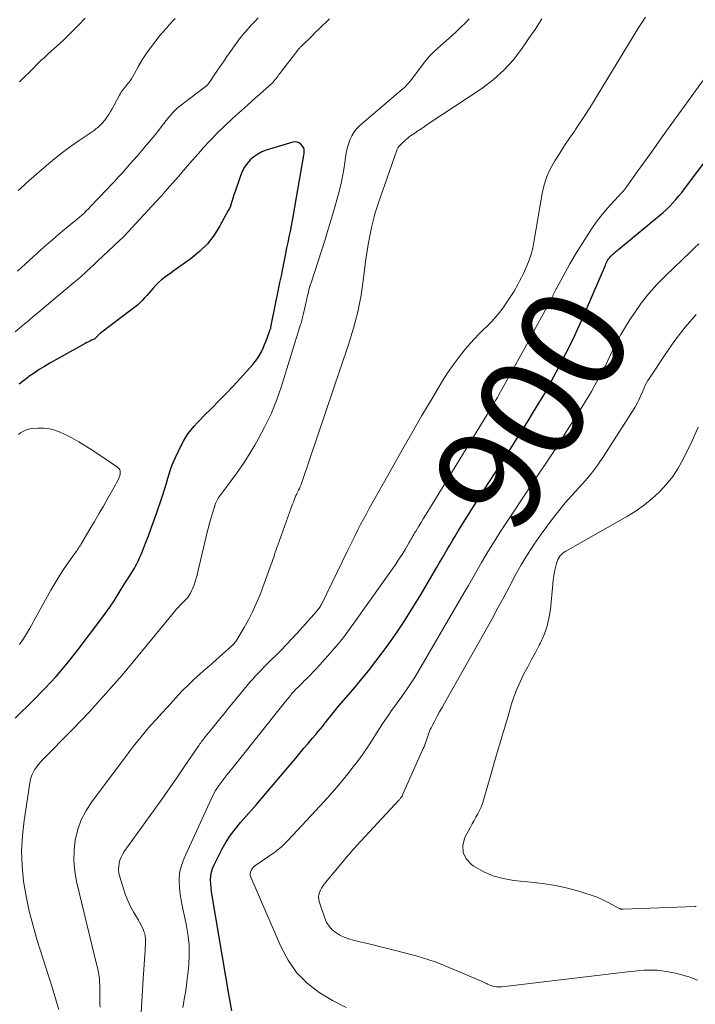
# Model space of a CAD drawing. Units: feet. Extents: x 1910000 to 1915000, y 550000 to 555000.
# Drawn here: x 1911942 to 1912070, y 552184 to 552370 of the extents above; entities that cross this region are included whole.
import ezdxf
from ezdxf.enums import TextEntityAlignment as Align

# ---------------------------------------------------------------- set-up
doc = ezdxf.new("R2010")
doc.units = ezdxf.units.FT
doc.header["$LTSCALE"] = 100
doc.header["$MEASUREMENT"] = 0
for name, color, linetype, lineweight in [('CONTOUR INDEX', 32, 'Continuous', 25), ('CONTOUR INDEX LABEL', 7, 'Continuous', 15), ('CONTOUR INTERMEDIATE', 40, 'Continuous', 15)]:
    doc.layers.add(name, color=color, linetype=linetype, lineweight=lineweight)
doc.styles.add('slant', font='romans.shx', dxfattribs={"oblique": 14.999978})

msp = doc.modelspace()

# ---------------------------------------------------------------- linework, layer by layer
at = {"layer": 'CONTOUR INDEX', "flags": 128}
for points, elevation in [([(1911982.16, 552182.98), (1911981.9, 552184.35), (1911981.66, 552185.73), (1911978.45, 552204.69), (1911978.33, 552205.44), (1911978.24, 552206.2), (1911978.18, 552206.96), (1911978.15, 552207.71), (1911978.18, 552208.46), (1911978.29, 552209.19), (1911978.51, 552209.9), (1911978.8, 552210.59), (1911980.35, 552213.57), (1911981.1, 552214.89), (1911981.91, 552216.16), (1911982.82, 552217.37), (1911983.79, 552218.54), (1911984.8, 552219.68), (1911985.8, 552220.83), (1911986.8, 552221.98), (1911987.79, 552223.14), (1911994.21, 552230.74), (1911994.99, 552231.66), (1911995.77, 552232.58), (1911996.55, 552233.49), (1911997.33, 552234.41), (1911998, 552235.19), (1911998.44, 552235.72), (1911998.88, 552236.24), (1911999.31, 552236.77), (1911999.74, 552237.31), (1911999.89, 552237.49), (1912000.24, 552237.94), (1912000.59, 552238.38), (1912000.94, 552238.83), (1912001.29, 552239.27), (1912001.64, 552239.71), (1912002, 552240.15), (1912002.36, 552240.58), (1912002.73, 552241.02), (1912004.99, 552243.64), (1912006.47, 552245.4), (1912007.93, 552247.19), (1912009.33, 552249.01), (1912010.71, 552250.85), (1912011.46, 552251.87), (1912013.15, 552254.27), (1912014.79, 552256.7), (1912016.36, 552259.17), (1912017.88, 552261.68), (1912020.81, 552266.68), (1912021.31, 552267.53), (1912021.81, 552268.39), (1912022.3, 552269.25), (1912022.79, 552270.11), (1912023.29, 552270.97), (1912023.79, 552271.82), (1912024.3, 552272.67), (1912024.82, 552273.51), (1912026.54, 552276.23), (1912027.92, 552278.43), (1912029.32, 552280.62), (1912030.71, 552282.81), (1912032.11, 552285), (1912035.02, 552289.54), (1912036.06, 552291.17), (1912037.09, 552292.81), (1912038.12, 552294.45), (1912039.13, 552296.1), (1912040.13, 552297.76), (1912041.1, 552299.43), (1912042.05, 552301.11), (1912042.97, 552302.81), (1912043.9, 552304.55), (1912045.24, 552307.14), (1912046.54, 552309.75), (1912047.76, 552312.4), (1912048.94, 552315.07), (1912052.69, 552323.86), (1912052.8, 552324.11), (1912052.92, 552324.36), (1912053.05, 552324.6), (1912053.18, 552324.85), (1912053.33, 552325.08), (1912053.5, 552325.3), (1912053.68, 552325.5), (1912053.88, 552325.7), (1912054.04, 552325.84), (1912054.32, 552326.1), (1912054.61, 552326.35), (1912054.91, 552326.6), (1912055.2, 552326.85), (1912062.94, 552333.21), (1912063.6, 552333.77), (1912064.24, 552334.36), (1912064.85, 552334.97), (1912065.45, 552335.6), (1912066.02, 552336.25), (1912066.59, 552336.92), (1912067.13, 552337.59), (1912067.66, 552338.28), (1912080.33, 552355.1)], 900), ([(1911941.25, 552238.24), (1911944.66, 552241.6), (1911946.85, 552243.85), (1911948.96, 552246.16), (1911950.98, 552248.55), (1911952.93, 552251.01), (1911957.42, 552256.91), (1911958.27, 552258.07), (1911959.11, 552259.25), (1911959.91, 552260.45), (1911960.69, 552261.67), (1911961.59, 552263.14), (1911961.9, 552263.63), (1911962.21, 552264.12), (1911962.52, 552264.61), (1911962.84, 552265.1), (1911963.15, 552265.59), (1911963.45, 552266.09), (1911963.74, 552266.6), (1911964.02, 552267.1), (1911964.12, 552267.31), (1911964.44, 552267.93), (1911964.74, 552268.56), (1911965.02, 552269.2), (1911965.29, 552269.84), (1911965.87, 552271.33), (1911966.41, 552272.73), (1911966.93, 552274.13), (1911967.43, 552275.54), (1911967.92, 552276.95), (1911968.85, 552279.69), (1911969.17, 552280.67), (1911969.48, 552281.65), (1911969.78, 552282.64), (1911970.07, 552283.63), (1911970.38, 552284.61), (1911970.72, 552285.59), (1911971.1, 552286.54), (1911971.51, 552287.49), (1911972.59, 552289.8), (1911972.99, 552290.57), (1911973.43, 552291.33), (1911973.92, 552292.04), (1911974.45, 552292.74), (1911975.02, 552293.4), (1911975.6, 552294.06), (1911976.2, 552294.69), (1911976.81, 552295.32), (1911978.34, 552296.81), (1911979.71, 552298.18), (1911981.07, 552299.57), (1911982.41, 552300.98), (1911983.72, 552302.41), (1911986.1, 552305.04), (1911986.57, 552305.61), (1911987, 552306.2), (1911987.39, 552306.83), (1911987.73, 552307.48), (1911988.04, 552308.15), (1911988.34, 552308.83), (1911988.62, 552309.52), (1911988.88, 552310.21), (1911989.41, 552311.67), (1911989.45, 552311.78), (1911989.49, 552311.9), (1911989.52, 552312.01), (1911989.54, 552312.13), (1911990.98, 552319.22), (1911991.24, 552320.53), (1911991.5, 552321.84), (1911991.76, 552323.16), (1911992.02, 552324.47), (1911992.13, 552325.02), (1911992.34, 552326.06), (1911992.55, 552327.1), (1911992.76, 552328.13), (1911992.98, 552329.17), (1911993.2, 552330.2), (1911993.4, 552331.24), (1911993.6, 552332.28), (1911993.79, 552333.32), (1911995.76, 552344.63), (1911995.79, 552344.85), (1911995.81, 552345.08), (1911995.82, 552345.3), (1911995.82, 552345.53), (1911995.78, 552345.75), (1911995.72, 552345.95), (1911995.62, 552346.14), (1911995.49, 552346.32), (1911995.18, 552346.67), (1911994.84, 552346.92), (1911994.49, 552347.09), (1911994.09, 552347.13), (1911993.68, 552347.08), (1911988.66, 552345.55), (1911987.82, 552345.23), (1911987.03, 552344.82), (1911986.31, 552344.31), (1911985.63, 552343.72), (1911985.04, 552343.04), (1911984.52, 552342.32), (1911984.11, 552341.53), (1911983.76, 552340.7), (1911982.7, 552337.58), (1911982.55, 552337.15), (1911982.41, 552336.71), (1911982.28, 552336.27), (1911982.16, 552335.83), (1911982.03, 552335.39), (1911981.87, 552334.96), (1911981.69, 552334.55), (1911981.48, 552334.14), (1911979.91, 552331.24), (1911978.79, 552329.49), (1911977.54, 552327.86), (1911976.07, 552326.42), (1911974.46, 552325.1), (1911971.87, 552323.28), (1911971.27, 552322.84), (1911970.66, 552322.41), (1911970.06, 552321.97), (1911969.45, 552321.53), (1911968.87, 552321.07), (1911968.31, 552320.58), (1911967.79, 552320.06), (1911967.3, 552319.5), (1911966.94, 552319.08), (1911966.53, 552318.59), (1911966.11, 552318.11), (1911965.68, 552317.65), (1911965.24, 552317.18), (1911964.79, 552316.74), (1911964.32, 552316.3), (1911963.83, 552315.89), (1911963.33, 552315.5), (1911957.33, 552310.98), (1911957.2, 552310.88), (1911957.08, 552310.77), (1911956.95, 552310.66), (1911956.84, 552310.54), (1911956.78, 552310.48), (1911956.69, 552310.38), (1911956.61, 552310.29), (1911956.53, 552310.2), (1911956.44, 552310.1), (1911956.36, 552310.01), (1911956.26, 552309.93), (1911956.16, 552309.87), (1911956.05, 552309.81), (1911955.66, 552309.64), (1911955.35, 552309.5), (1911955.05, 552309.36), (1911954.74, 552309.2), (1911954.45, 552309.04), (1911947.77, 552305.3), (1911946.76, 552304.71), (1911945.77, 552304.1), (1911944.79, 552303.45), (1911943.84, 552302.78), (1911943.62, 552302.62), (1911942.79, 552302), (1911941.96, 552301.38)], 880)]:
    msp.add_lwpolyline(points, dxfattribs=dict(at, elevation=elevation))
at = {"layer": 'CONTOUR INTERMEDIATE', "flags": 128}
for points, elevation in [([(1912000.59, 552370.38), (1911999.94, 552369.74), (1911999.28, 552369.1), (1911998.62, 552368.46), (1911997.96, 552367.82), (1911997.3, 552367.18), (1911995.24, 552365.16), (1911995.16, 552365.08), (1911995.07, 552365), (1911994.99, 552364.91), (1911994.91, 552364.82), (1911994.84, 552364.74), (1911994.76, 552364.65), (1911994.68, 552364.56), (1911994.61, 552364.46), (1911991.57, 552360.52), (1911991.39, 552360.29), (1911991.21, 552360.05), (1911991.04, 552359.82), (1911990.87, 552359.58), (1911990.7, 552359.35), (1911990.52, 552359.12), (1911990.34, 552358.89), (1911990.16, 552358.67), (1911990.1, 552358.6), (1911989.87, 552358.35), (1911989.64, 552358.11), (1911989.4, 552357.87), (1911989.15, 552357.65), (1911988.14, 552356.76), (1911987.38, 552356.09), (1911986.62, 552355.42), (1911985.87, 552354.75), (1911985.11, 552354.07), (1911982.26, 552351.51), (1911980.83, 552350.18), (1911979.42, 552348.81), (1911978.07, 552347.41), (1911976.74, 552345.97), (1911976.28, 552345.44), (1911975.21, 552344.24), (1911974.15, 552343.03), (1911973.1, 552341.81), (1911972.06, 552340.59), (1911971.01, 552339.37), (1911969.95, 552338.16), (1911968.87, 552336.96), (1911967.79, 552335.77), (1911961.82, 552329.34), (1911961.7, 552329.21), (1911961.58, 552329.08), (1911961.45, 552328.96), (1911961.33, 552328.84), (1911961.2, 552328.72), (1911961.08, 552328.6), (1911960.95, 552328.48), (1911960.82, 552328.36), (1911960.05, 552327.66), (1911959.54, 552327.2), (1911959.04, 552326.73), (1911958.53, 552326.25), (1911958.03, 552325.78), (1911955.2, 552323.1), (1911954.89, 552322.81), (1911954.57, 552322.51), (1911954.26, 552322.22), (1911953.94, 552321.93), (1911953.62, 552321.64), (1911953.3, 552321.35), (1911952.97, 552321.07), (1911952.64, 552320.79), (1911946.36, 552315.53), (1911945.51, 552314.82), (1911944.66, 552314.11), (1911943.8, 552313.4), (1911942.95, 552312.7), (1911942.09, 552311.99), (1911941.25, 552311.27)], 884), ([(1911987.12, 552370.55), (1911986.49, 552369.88), (1911985.87, 552369.22), (1911985.38, 552368.68), (1911985.02, 552368.27), (1911984.66, 552367.86), (1911984.3, 552367.44), (1911983.96, 552367.01), (1911983.62, 552366.58), (1911983.29, 552366.15), (1911982.97, 552365.7), (1911982.65, 552365.26), (1911981.91, 552364.22), (1911981.23, 552363.25), (1911980.55, 552362.27), (1911979.88, 552361.29), (1911979.22, 552360.31), (1911977.86, 552358.28), (1911977.8, 552358.2), (1911977.74, 552358.13), (1911977.68, 552358.05), (1911977.62, 552357.99), (1911977.55, 552357.92), (1911977.48, 552357.86), (1911977.41, 552357.8), (1911977.34, 552357.74), (1911972.15, 552353.73), (1911971.85, 552353.48), (1911971.55, 552353.22), (1911971.27, 552352.95), (1911971, 552352.66), (1911970.73, 552352.37), (1911970.48, 552352.06), (1911970.23, 552351.76), (1911969.99, 552351.45), (1911969.08, 552350.25), (1911968.38, 552349.34), (1911967.66, 552348.44), (1911966.93, 552347.55), (1911966.19, 552346.68), (1911964.24, 552344.43), (1911963.54, 552343.62), (1911962.84, 552342.82), (1911962.13, 552342.03), (1911961.42, 552341.24), (1911960.7, 552340.45), (1911959.98, 552339.67), (1911959.25, 552338.89), (1911958.52, 552338.11), (1911955.48, 552334.9), (1911955.08, 552334.49), (1911954.67, 552334.08), (1911954.25, 552333.68), (1911953.82, 552333.29), (1911953.39, 552332.91), (1911952.95, 552332.54), (1911952.51, 552332.16), (1911952.06, 552331.8), (1911950.63, 552330.64), (1911949.48, 552329.68), (1911948.33, 552328.71), (1911947.21, 552327.73), (1911946.09, 552326.73), (1911941.7, 552322.73)], 888), ([(1911971.43, 552370.42), (1911971.16, 552370.14), (1911970.44, 552369.34), (1911969.72, 552368.53), (1911969.02, 552367.71), (1911968.33, 552366.88), (1911967.59, 552365.98), (1911966.76, 552364.89), (1911965.97, 552363.78), (1911965.23, 552362.63), (1911964.55, 552361.44), (1911963.7, 552359.91), (1911963.46, 552359.48), (1911963.2, 552359.06), (1911962.92, 552358.65), (1911962.62, 552358.26), (1911962.39, 552357.97), (1911962.2, 552357.72), (1911962.01, 552357.48), (1911961.82, 552357.24), (1911961.63, 552356.99), (1911961.45, 552356.75), (1911961.28, 552356.5), (1911961.11, 552356.23), (1911960.96, 552355.97), (1911959.87, 552353.94), (1911959.56, 552353.39), (1911959.24, 552352.85), (1911958.91, 552352.32), (1911958.56, 552351.79), (1911958.36, 552351.5), (1911958.09, 552351.14), (1911957.81, 552350.79), (1911957.5, 552350.46), (1911957.17, 552350.15), (1911956.83, 552349.86), (1911956.48, 552349.57), (1911956.12, 552349.3), (1911955.75, 552349.04), (1911953.29, 552347.38), (1911951.7, 552346.26), (1911950.15, 552345.11), (1911948.63, 552343.91), (1911947.15, 552342.66), (1911943.79, 552339.75), (1911943.46, 552339.45), (1911943.13, 552339.16), (1911942.8, 552338.85), (1911942.48, 552338.55), (1911942.15, 552338.25), (1911941.82, 552337.96)], 892), ([(1911954.44, 552370.51), (1911953.12, 552369.08), (1911951.74, 552367.7), (1911950.33, 552366.36), (1911948.02, 552364.25), (1911947.55, 552363.82), (1911947.08, 552363.39), (1911946.62, 552362.96), (1911946.16, 552362.53), (1911945.7, 552362.09), (1911945.25, 552361.65), (1911944.8, 552361.2), (1911944.35, 552360.76), (1911942.47, 552358.88), (1911942.33, 552358.74), (1911942.18, 552358.6), (1911942.03, 552358.47)], 896), ([(1911949.49, 552183.21), (1911949.18, 552184.27), (1911948.86, 552185.33), (1911948.53, 552186.39), (1911948.2, 552187.44), (1911945.4, 552196.24), (1911944.6, 552199.01), (1911943.88, 552201.81), (1911943.31, 552204.64), (1911942.83, 552207.49), (1911942.55, 552210.36), (1911942.44, 552213.22), (1911942.59, 552216.08), (1911942.91, 552218.94), (1911944.08, 552226.4), (1911944.21, 552226.96), (1911944.38, 552227.5), (1911944.62, 552228.02), (1911944.9, 552228.51), (1911945.23, 552228.99), (1911945.58, 552229.44), (1911945.96, 552229.88), (1911946.35, 552230.31), (1911952.04, 552236.13), (1911955.24, 552239.49), (1911958.38, 552242.91), (1911961.43, 552246.41), (1911964.42, 552249.97), (1911971.13, 552258.17), (1911971.36, 552258.45), (1911971.6, 552258.72), (1911971.84, 552258.99), (1911972.09, 552259.26), (1911972.34, 552259.52), (1911972.59, 552259.78), (1911972.85, 552260.03), (1911973.11, 552260.28), (1911973.36, 552260.53), (1911973.6, 552260.8), (1911973.82, 552261.08), (1911974.02, 552261.37), (1911974.12, 552261.52), (1911974.35, 552261.9), (1911974.56, 552262.29), (1911974.74, 552262.69), (1911974.91, 552263.11), (1911975.03, 552263.47), (1911975.23, 552264.08), (1911975.42, 552264.69), (1911975.59, 552265.3), (1911975.74, 552265.92), (1911977.32, 552272.58), (1911977.52, 552273.42), (1911977.74, 552274.26), (1911977.96, 552275.09), (1911978.2, 552275.92), (1911978.56, 552277.16), (1911978.62, 552277.37), (1911978.68, 552277.58), (1911978.74, 552277.78), (1911978.8, 552277.99), (1911978.86, 552278.19), (1911978.9, 552278.3), (1911978.93, 552278.4), (1911978.97, 552278.51), (1911979, 552278.62), (1911979.04, 552278.73), (1911979.08, 552278.83), (1911979.12, 552278.94), (1911979.17, 552279.04), (1911979.31, 552279.33), (1911979.43, 552279.57), (1911979.57, 552279.8), (1911979.72, 552280.03), (1911979.88, 552280.25), (1911981.99, 552283.06), (1911983.18, 552284.7), (1911984.33, 552286.36), (1911985.42, 552288.07), (1911986.47, 552289.81), (1911987.14, 552290.97), (1911988.41, 552293.34), (1911989.57, 552295.76), (1911990.57, 552298.25), (1911991.45, 552300.79), (1911995.14, 552312.62), (1911995.22, 552312.88), (1911995.3, 552313.14), (1911995.37, 552313.4), (1911995.44, 552313.67), (1911995.5, 552313.93), (1911995.57, 552314.19), (1911995.63, 552314.45), (1911995.69, 552314.72), (1911996.17, 552316.94), (1911996.28, 552317.4), (1911996.38, 552317.85), (1911996.49, 552318.3), (1911996.6, 552318.74), (1911996.71, 552319.19), (1911996.84, 552319.64), (1911996.97, 552320.08), (1911997.11, 552320.52), (1911999.75, 552328.69), (1912000.37, 552330.66), (1912000.97, 552332.63), (1912001.54, 552334.61), (1912002.09, 552336.6), (1912002.47, 552338), (1912002.79, 552339.3), (1912003.07, 552340.6), (1912003.31, 552341.91), (1912003.51, 552343.23), (1912003.63, 552344.17), (1912003.77, 552345.02), (1912003.95, 552345.86), (1912004.18, 552346.68), (1912004.45, 552347.5), (1912004.8, 552348.27), (1912005.22, 552348.99), (1912005.75, 552349.64), (1912006.35, 552350.24), (1912014.51, 552357.18), (1912014.69, 552357.35), (1912014.87, 552357.51), (1912015.04, 552357.69), (1912015.2, 552357.87), (1912015.5, 552358.23), (1912015.81, 552358.6), (1912016.12, 552358.98), (1912016.41, 552359.36), (1912016.71, 552359.74), (1912018.34, 552361.93), (1912018.84, 552362.56), (1912019.37, 552363.17), (1912019.93, 552363.75), (1912020.51, 552364.31), (1912023.74, 552367.21), (1912024.57, 552367.98), (1912025.39, 552368.76), (1912026.18, 552369.56), (1912026.95, 552370.38)], 884), ([(1911957.27, 552183.7), (1911957.25, 552184.29), (1911957.23, 552184.87), (1911957.22, 552185.45), (1911957.22, 552186.03), (1911957.22, 552186.05), (1911957.21, 552186.63), (1911957.2, 552187.2), (1911957.19, 552187.78), (1911957.18, 552188.35), (1911957.16, 552188.81), (1911957.14, 552189.16), (1911957.11, 552189.5), (1911957.05, 552189.84), (1911956.99, 552190.18), (1911956.91, 552190.52), (1911956.83, 552190.86), (1911956.75, 552191.19), (1911956.66, 552191.53), (1911952.83, 552207.42), (1911952.48, 552209.38), (1911952.3, 552211.34), (1911952.36, 552213.31), (1911952.59, 552215.29), (1911953.07, 552217.21), (1911953.72, 552219.06), (1911954.62, 552220.8), (1911955.7, 552222.47), (1911962.83, 552231.97), (1911963.79, 552233.22), (1911964.77, 552234.45), (1911965.78, 552235.66), (1911966.82, 552236.85), (1911967.87, 552238.02), (1911968.92, 552239.2), (1911969.98, 552240.36), (1911971.05, 552241.53), (1911972.04, 552242.6), (1911972.91, 552243.53), (1911973.81, 552244.44), (1911974.73, 552245.31), (1911975.67, 552246.17), (1911977.26, 552247.58), (1911977.42, 552247.72), (1911977.58, 552247.86), (1911977.74, 552248), (1911977.9, 552248.13), (1911978.06, 552248.27), (1911978.22, 552248.41), (1911978.38, 552248.55), (1911978.54, 552248.69), (1911982.2, 552251.99), (1911982.27, 552252.05), (1911982.33, 552252.11), (1911982.39, 552252.17), (1911982.45, 552252.23), (1911982.53, 552252.31), (1911982.63, 552252.42), (1911982.72, 552252.53), (1911982.8, 552252.64), (1911982.88, 552252.76), (1911984.48, 552255.41), (1911985.31, 552256.87), (1911986.08, 552258.36), (1911986.77, 552259.9), (1911987.41, 552261.46), (1911989.59, 552267.33), (1911989.76, 552267.78), (1911989.91, 552268.23), (1911990.07, 552268.69), (1911990.21, 552269.14), (1911990.36, 552269.6), (1911990.51, 552270.05), (1911990.67, 552270.5), (1911990.83, 552270.95), (1911993.36, 552277.97), (1911993.49, 552278.35), (1911993.63, 552278.72), (1911993.77, 552279.09), (1911993.92, 552279.46), (1911994.12, 552280), (1911994.17, 552280.1), (1911994.21, 552280.2), (1911994.25, 552280.3), (1911994.3, 552280.4), (1911994.35, 552280.5), (1911994.4, 552280.6), (1911994.44, 552280.7), (1911994.49, 552280.8), (1911994.75, 552281.32), (1911994.91, 552281.67), (1911995.07, 552282.04), (1911995.22, 552282.41), (1911995.35, 552282.78), (1912004.2, 552308.85), (1912005.14, 552311.93), (1912005.94, 552315.03), (1912006.55, 552318.18), (1912007.03, 552321.36), (1912007.4, 552324.52), (1912007.62, 552326.14), (1912007.88, 552327.75), (1912008.19, 552329.35), (1912008.55, 552330.94), (1912009.03, 552332.97), (1912009.18, 552333.54), (1912009.33, 552334.11), (1912009.51, 552334.67), (1912009.69, 552335.23), (1912009.88, 552335.79), (1912010.07, 552336.34), (1912010.27, 552336.9), (1912010.46, 552337.46), (1912013.28, 552345.53), (1912013.33, 552345.64), (1912013.37, 552345.75), (1912013.43, 552345.86), (1912013.48, 552345.97), (1912013.55, 552346.07), (1912013.62, 552346.17), (1912013.7, 552346.26), (1912013.78, 552346.35), (1912014.58, 552347.13), (1912014.73, 552347.28), (1912014.89, 552347.43), (1912015.06, 552347.57), (1912015.22, 552347.72), (1912015.39, 552347.85), (1912015.56, 552347.99), (1912015.73, 552348.12), (1912015.91, 552348.25), (1912016.72, 552348.8), (1912017.3, 552349.2), (1912017.89, 552349.6), (1912018.48, 552349.99), (1912019.06, 552350.38), (1912029.35, 552357.22), (1912031.51, 552358.86), (1912033.54, 552360.64), (1912035.34, 552362.64), (1912036.99, 552364.8), (1912038.76, 552367.4), (1912039.41, 552368.37), (1912040.05, 552369.35), (1912040.68, 552370.34)], 888), ([(1911965.02, 552182.61), (1911965.2, 552185.83), (1911965.4, 552189.05), (1911965.78, 552194.45), (1911965.81, 552194.97), (1911965.82, 552195.49), (1911965.83, 552196.01), (1911965.82, 552196.53), (1911965.82, 552196.63), (1911965.78, 552197.1), (1911965.7, 552197.56), (1911965.56, 552198), (1911965.39, 552198.44), (1911965.18, 552198.87), (1911964.96, 552199.29), (1911964.73, 552199.71), (1911964.5, 552200.12), (1911963.66, 552201.54), (1911963.04, 552202.68), (1911962.49, 552203.84), (1911962.02, 552205.04), (1911961.61, 552206.27), (1911960.95, 552208.49), (1911960.82, 552209.08), (1911960.76, 552209.67), (1911960.78, 552210.26), (1911960.85, 552210.86), (1911961.01, 552211.45), (1911961.22, 552212.01), (1911961.5, 552212.54), (1911961.82, 552213.06), (1911967.53, 552221), (1911968.98, 552223.05), (1911970.43, 552225.1), (1911971.86, 552227.17), (1911973.29, 552229.24), (1911975.8, 552232.93), (1911975.96, 552233.16), (1911976.12, 552233.39), (1911976.29, 552233.62), (1911976.45, 552233.85), (1911976.62, 552234.07), (1911976.79, 552234.3), (1911976.97, 552234.52), (1911977.14, 552234.74), (1911978.34, 552236.23), (1911979.12, 552237.19), (1911979.9, 552238.15), (1911980.68, 552239.11), (1911981.47, 552240.07), (1911985.05, 552244.43), (1911985.57, 552245.05), (1911986.1, 552245.66), (1911986.64, 552246.26), (1911987.2, 552246.84), (1911987.77, 552247.42), (1911988.34, 552248), (1911988.91, 552248.57), (1911989.48, 552249.14), (1911990.43, 552250.08), (1911991.47, 552251.12), (1911992.49, 552252.18), (1911993.5, 552253.26), (1911994.49, 552254.35), (1911998.15, 552258.43), (1911998.28, 552258.58), (1911998.41, 552258.74), (1911998.53, 552258.9), (1911998.65, 552259.06), (1911998.76, 552259.23), (1911998.87, 552259.4), (1911998.97, 552259.58), (1911999.06, 552259.76), (1912003.91, 552269.73), (1912004.41, 552270.75), (1912004.92, 552271.78), (1912005.43, 552272.8), (1912005.94, 552273.82), (1912006.47, 552274.83), (1912007, 552275.84), (1912007.55, 552276.85), (1912008.1, 552277.85), (1912012.4, 552285.55), (1912014.26, 552288.85), (1912016.14, 552292.13), (1912018.05, 552295.41), (1912019.98, 552298.67), (1912021.95, 552301.97), (1912022.94, 552303.55), (1912023.99, 552305.08), (1912025.11, 552306.56), (1912026.29, 552308), (1912027.21, 552309.07), (1912027.98, 552309.93), (1912028.77, 552310.78), (1912029.59, 552311.6), (1912030.43, 552312.4), (1912031.25, 552313.22), (1912032.03, 552314.07), (1912032.75, 552314.97), (1912033.43, 552315.91), (1912034.83, 552318), (1912035.2, 552318.57), (1912035.56, 552319.14), (1912035.9, 552319.72), (1912036.24, 552320.31), (1912036.56, 552320.91), (1912036.87, 552321.51), (1912037.16, 552322.12), (1912037.44, 552322.73), (1912037.85, 552323.68), (1912038.28, 552324.78), (1912038.66, 552325.9), (1912038.96, 552327.05), (1912039.2, 552328.21), (1912040.74, 552337.37), (1912041.12, 552339.01), (1912041.62, 552340.59), (1912042.31, 552342.1), (1912043.13, 552343.57), (1912044.06, 552344.99), (1912044.99, 552346.41), (1912045.94, 552347.81), (1912046.89, 552349.21), (1912047.05, 552349.44), (1912048.08, 552350.96), (1912049.09, 552352.49), (1912050.07, 552354.04), (1912051.04, 552355.61), (1912059.02, 552368.79), (1912060.27, 552370.67)], 892), ([(1911972.92, 552183.61), (1911973.09, 552184.68), (1911973.17, 552185.16), (1911973.38, 552186.46), (1911973.57, 552187.77), (1911973.74, 552189.09), (1911973.88, 552190.4), (1911974.01, 552191.69), (1911974.11, 552193.62), (1911974.08, 552195.54), (1911973.86, 552197.45), (1911973.51, 552199.36), (1911973.31, 552200.24), (1911972.99, 552201.7), (1911972.7, 552203.16), (1911972.46, 552204.64), (1911972.25, 552206.12), (1911972.19, 552207.58), (1911972.29, 552209.02), (1911972.63, 552210.43), (1911973.12, 552211.81), (1911978.22, 552222.94), (1911978.64, 552223.77), (1911979.09, 552224.58), (1911979.59, 552225.36), (1911980.14, 552226.12), (1911980.71, 552226.86), (1911981.28, 552227.6), (1911981.86, 552228.33), (1911982.44, 552229.06), (1911990.49, 552239.18), (1911991.01, 552239.83), (1911991.52, 552240.48), (1911992.04, 552241.13), (1911992.57, 552241.77), (1911993.26, 552242.63), (1911993.44, 552242.85), (1911993.62, 552243.06), (1911993.81, 552243.26), (1911994, 552243.46), (1911994.2, 552243.66), (1911994.39, 552243.86), (1911994.59, 552244.06), (1911994.79, 552244.26), (1911995.11, 552244.58), (1911995.47, 552244.94), (1911995.83, 552245.29), (1911996.19, 552245.66), (1911996.54, 552246.02), (1911996.99, 552246.47), (1911997.56, 552247.06), (1911998.13, 552247.66), (1911998.69, 552248.27), (1911999.24, 552248.88), (1912000.72, 552250.55), (1912001.98, 552252.02), (1912003.21, 552253.52), (1912004.38, 552255.06), (1912005.53, 552256.63), (1912012.49, 552266.46), (1912013.11, 552267.36), (1912013.71, 552268.27), (1912014.29, 552269.2), (1912014.86, 552270.13), (1912015.65, 552271.47), (1912015.81, 552271.74), (1912015.97, 552272.02), (1912016.13, 552272.29), (1912016.29, 552272.57), (1912016.45, 552272.85), (1912016.61, 552273.12), (1912016.77, 552273.4), (1912016.94, 552273.67), (1912017.45, 552274.52), (1912017.88, 552275.22), (1912018.3, 552275.92), (1912018.73, 552276.62), (1912019.16, 552277.32), (1912030.37, 552295.64), (1912030.69, 552296.17), (1912031.01, 552296.7), (1912031.34, 552297.23), (1912031.66, 552297.76), (1912031.97, 552298.3), (1912032.29, 552298.83), (1912032.59, 552299.37), (1912032.9, 552299.92), (1912038.36, 552309.8), (1912039.65, 552312.18), (1912040.93, 552314.56), (1912042.18, 552316.95), (1912043.42, 552319.35), (1912043.45, 552319.4), (1912044.7, 552321.76), (1912046, 552324.1), (1912047.37, 552326.4), (1912048.79, 552328.67), (1912050.16, 552330.79), (1912050.96, 552331.95), (1912051.8, 552333.09), (1912052.7, 552334.18), (1912053.63, 552335.23), (1912055.16, 552336.86), (1912055.36, 552337.08), (1912055.56, 552337.3), (1912055.77, 552337.52), (1912055.97, 552337.75), (1912056.17, 552337.97), (1912056.36, 552338.2), (1912056.55, 552338.44), (1912056.73, 552338.68), (1912058.72, 552341.48), (1912059.9, 552343.13), (1912061.07, 552344.77), (1912062.25, 552346.41), (1912063.43, 552348.06), (1912077.99, 552368.25)], 896), ([(1912003.75, 552183.64), (1912001.15, 552184.94), (1911998.63, 552186.43), (1911996.38, 552188.23), (1911994.39, 552190.25), (1911992.76, 552192.58), (1911991.4, 552195.11), (1911985.73, 552208.26), (1911985.64, 552208.57), (1911985.61, 552208.88), (1911985.67, 552209.19), (1911985.78, 552209.5), (1911985.96, 552209.78), (1911986.16, 552210.05), (1911986.41, 552210.28), (1911986.67, 552210.5), (1911990.06, 552212.83), (1911990.43, 552213.1), (1911990.8, 552213.38), (1911991.16, 552213.67), (1911991.51, 552213.97), (1911991.84, 552214.28), (1911992.18, 552214.6), (1911992.5, 552214.93), (1911992.82, 552215.26), (1911998.77, 552221.64), (1912000.2, 552223.21), (1912001.61, 552224.81), (1912002.97, 552226.43), (1912004.31, 552228.08), (1912004.84, 552228.75), (1912005.87, 552230.1), (1912006.87, 552231.47), (1912007.82, 552232.88), (1912008.75, 552234.31), (1912009.46, 552235.46), (1912010.01, 552236.32), (1912010.57, 552237.18), (1912011.14, 552238.02), (1912011.73, 552238.86), (1912012.32, 552239.7), (1912012.91, 552240.53), (1912013.51, 552241.36), (1912014.11, 552242.19), (1912014.5, 552242.72), (1912015.27, 552243.83), (1912016.03, 552244.95), (1912016.75, 552246.09), (1912017.45, 552247.25), (1912025.99, 552261.88), (1912026.82, 552263.32), (1912027.65, 552264.76), (1912028.48, 552266.2), (1912029.3, 552267.65), (1912030.13, 552269.08), (1912030.98, 552270.51), (1912031.86, 552271.92), (1912032.76, 552273.31), (1912039.73, 552283.86), (1912040.3, 552284.71), (1912040.86, 552285.56), (1912041.43, 552286.4), (1912042, 552287.25), (1912042.57, 552288.09), (1912043.13, 552288.94), (1912043.69, 552289.8), (1912044.23, 552290.66), (1912048.67, 552297.73), (1912049.37, 552298.86), (1912050.05, 552299.99), (1912050.7, 552301.14), (1912051.34, 552302.3), (1912051.96, 552303.47), (1912052.57, 552304.65), (1912053.16, 552305.83), (1912053.74, 552307.02), (1912054.06, 552307.71), (1912054.82, 552309.23), (1912055.62, 552310.73), (1912056.49, 552312.19), (1912057.39, 552313.63), (1912058.1, 552314.71), (1912059.46, 552316.63), (1912060.89, 552318.47), (1912062.45, 552320.22), (1912064.09, 552321.89), (1912068.71, 552326.3), (1912069.52, 552327.09), (1912070.34, 552327.89)], 904), ([(1912070.07, 552188.79), (1912068.63, 552189.36), (1912067.13, 552189.81), (1912065.61, 552190.17), (1912064.19, 552190.44), (1912063.35, 552190.57), (1912062.51, 552190.66), (1912061.66, 552190.69), (1912060.82, 552190.69), (1912059.97, 552190.64), (1912059.12, 552190.58), (1912058.27, 552190.5), (1912057.42, 552190.41), (1912033.16, 552187.53), (1912032.81, 552187.5), (1912032.45, 552187.5), (1912032.1, 552187.53), (1912031.75, 552187.58), (1912031.41, 552187.67), (1912031.07, 552187.77), (1912030.74, 552187.9), (1912030.42, 552188.05), (1912030.23, 552188.14), (1912029.82, 552188.35), (1912029.4, 552188.55), (1912028.98, 552188.74), (1912028.56, 552188.92), (1912022.87, 552191.3), (1912021.7, 552191.77), (1912020.52, 552192.21), (1912019.34, 552192.62), (1912018.14, 552193), (1912016.93, 552193.36), (1912015.72, 552193.7), (1912014.51, 552194.03), (1912013.29, 552194.34), (1912011.57, 552194.76), (1912010.2, 552195.09), (1912008.82, 552195.42), (1912007.45, 552195.75), (1912006.07, 552196.08), (1912005.09, 552196.31), (1912004.22, 552196.57), (1912003.38, 552196.88), (1912002.57, 552197.28), (1912001.79, 552197.75), (1912001.1, 552198.31), (1912000.51, 552198.95), (1912000.05, 552199.69), (1911999.69, 552200.5), (1911998.65, 552203.63), (1911998.56, 552204.06), (1911998.52, 552204.49), (1911998.58, 552204.91), (1911998.69, 552205.34), (1911998.87, 552205.76), (1911999.08, 552206.15), (1911999.33, 552206.53), (1911999.6, 552206.89), (1912003.32, 552211.39), (1912003.61, 552211.73), (1912003.89, 552212.08), (1912004.18, 552212.42), (1912004.47, 552212.77), (1912004.77, 552213.11), (1912005.06, 552213.45), (1912005.36, 552213.78), (1912005.67, 552214.12), (1912013.74, 552222.83), (1912013.84, 552222.94), (1912013.94, 552223.06), (1912014.03, 552223.18), (1912014.12, 552223.3), (1912014.15, 552223.34), (1912014.22, 552223.45), (1912014.29, 552223.56), (1912014.35, 552223.68), (1912014.4, 552223.79), (1912018.31, 552232.53), (1912018.46, 552232.88), (1912018.6, 552233.24), (1912018.74, 552233.59), (1912018.86, 552233.95), (1912018.98, 552234.32), (1912019.11, 552234.68), (1912019.23, 552235.04), (1912019.35, 552235.41), (1912019.49, 552235.77), (1912019.63, 552236.12), (1912019.79, 552236.47), (1912019.97, 552236.81), (1912020.49, 552237.79), (1912020.94, 552238.62), (1912021.39, 552239.45), (1912021.85, 552240.27), (1912022.3, 552241.1), (1912031.29, 552257.06), (1912032.41, 552259.08), (1912033.52, 552261.11), (1912034.61, 552263.15), (1912035.68, 552265.19), (1912036.79, 552267.22), (1912037.96, 552269.2), (1912039.23, 552271.13), (1912040.56, 552273.01), (1912042.73, 552275.93), (1912043.89, 552277.43), (1912045.09, 552278.91), (1912046.35, 552280.34), (1912047.64, 552281.74), (1912048.91, 552283.15), (1912050.12, 552284.6), (1912051.25, 552286.13), (1912052.32, 552287.7), (1912058.23, 552296.96), (1912058.5, 552297.4), (1912058.75, 552297.85), (1912058.98, 552298.31), (1912059.2, 552298.79), (1912059.4, 552299.27), (1912059.61, 552299.74), (1912059.81, 552300.21), (1912060.01, 552300.68), (1912060.23, 552301.15), (1912060.46, 552301.6), (1912060.72, 552302.05), (1912060.99, 552302.48), (1912063.98, 552306.97), (1912065.83, 552309.58), (1912067.77, 552312.12), (1912069.86, 552314.54)], 908), ([(1911942.08, 552252.15), (1911942.75, 552253.17), (1911943.38, 552254.21), (1911943.99, 552255.27), (1911947.99, 552262.44), (1911948.72, 552263.7), (1911949.47, 552264.94), (1911950.26, 552266.16), (1911951.08, 552267.37), (1911952.46, 552269.33), (1911952.61, 552269.54), (1911952.76, 552269.75), (1911952.91, 552269.96), (1911953.06, 552270.17), (1911953.2, 552270.39), (1911953.34, 552270.6), (1911953.48, 552270.82), (1911953.62, 552271.04), (1911955.34, 552273.97), (1911956.2, 552275.42), (1911957.05, 552276.88), (1911957.9, 552278.34), (1911958.74, 552279.8), (1911959.94, 552281.88), (1911960.17, 552282.31), (1911960.39, 552282.74), (1911960.59, 552283.18), (1911960.78, 552283.62), (1911960.97, 552284.1), (1911961.03, 552284.31), (1911961.07, 552284.52), (1911961.07, 552284.74), (1911961.04, 552284.96), (1911960.97, 552285.16), (1911960.88, 552285.35), (1911960.74, 552285.51), (1911960.58, 552285.65), (1911955.9, 552288.83), (1911954.6, 552289.67), (1911953.28, 552290.47), (1911951.92, 552291.2), (1911950.54, 552291.9), (1911949.75, 552292.28), (1911948.73, 552292.67), (1911947.69, 552292.95), (1911946.62, 552293.06), (1911945.53, 552293.06), (1911944.6, 552292.99), (1911943.98, 552292.89), (1911943.37, 552292.72), (1911942.8, 552292.47), (1911942.25, 552292.15), (1911941.84, 552291.86)], 876), ([(1912069.86, 552202.69), (1912069.66, 552202.68), (1912056.07, 552202.17), (1912055.97, 552202.17), (1912055.87, 552202.18), (1912055.78, 552202.19), (1912055.68, 552202.21), (1912055.58, 552202.23), (1912055.49, 552202.26), (1912055.4, 552202.3), (1912055.31, 552202.34), (1912053.33, 552203.4), (1912052.24, 552203.94), (1912051.13, 552204.43), (1912049.99, 552204.85), (1912048.83, 552205.23), (1912047.24, 552205.69), (1912045.26, 552206.2), (1912043.26, 552206.64), (1912041.25, 552206.98), (1912039.22, 552207.24), (1912035.38, 552207.63), (1912033.39, 552207.98), (1912031.46, 552208.51), (1912029.63, 552209.31), (1912027.86, 552210.3), (1912027.46, 552210.56), (1912026.43, 552211.68), (1912025.81, 552212.9), (1912025.78, 552214.27), (1912026.17, 552215.74), (1912027.22, 552217.67), (1912027.56, 552218.3), (1912027.91, 552218.92), (1912028.25, 552219.55), (1912028.6, 552220.17), (1912028.93, 552220.81), (1912029.22, 552221.45), (1912029.47, 552222.12), (1912029.69, 552222.79), (1912031.05, 552227.57), (1912031.84, 552230.29), (1912032.63, 552233.02), (1912033.43, 552235.74), (1912034.24, 552238.46), (1912034.99, 552240.95), (1912035.47, 552242.4), (1912036.01, 552243.84), (1912036.63, 552245.23), (1912037.31, 552246.61), (1912038.03, 552247.97), (1912038.75, 552249.32), (1912039.47, 552250.68), (1912040.19, 552252.03), (1912040.36, 552252.35), (1912041.07, 552253.89), (1912041.65, 552255.47), (1912042.04, 552257.11), (1912042.3, 552258.79), (1912042.75, 552263.59), (1912042.84, 552264.38), (1912042.95, 552265.16), (1912043.09, 552265.94), (1912043.26, 552266.71), (1912043.45, 552267.51), (1912043.56, 552267.87), (1912043.7, 552268.21), (1912043.88, 552268.53), (1912044.1, 552268.84), (1912044.35, 552269.12), (1912044.62, 552269.37), (1912044.91, 552269.6), (1912045.23, 552269.8), (1912056.88, 552276.45), (1912058.5, 552277.46), (1912060.06, 552278.55), (1912061.53, 552279.76), (1912062.93, 552281.05), (1912064.22, 552282.45), (1912065.4, 552283.93), (1912066.43, 552285.51), (1912067.36, 552287.17), (1912069.09, 552290.66), (1912070.21, 552293.21)], 912)]:
    msp.add_lwpolyline(points, dxfattribs=dict(at, elevation=elevation))

# ---------------------------------------------------------------- texts
at = {"layer": 'CONTOUR INDEX LABEL', "style": 'slant', "oblique": 15}
msp.add_text('900', height=20, rotation=59.7517, dxfattribs=at).set_placement((1912038.89, 552296.82, 900), align=Align.MIDDLE_CENTER)

doc.saveas('drawing.dxf')
